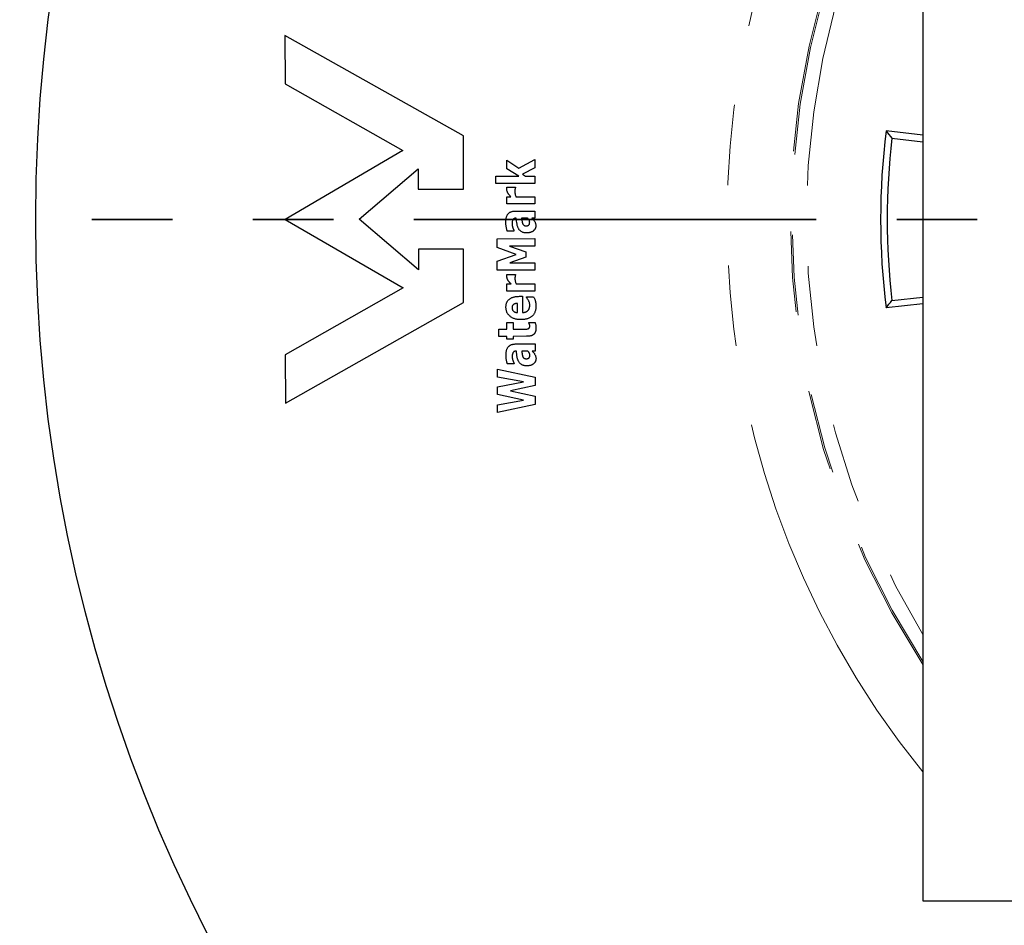
# Model space of a CAD drawing. Units: millimetres. Extents: x 5 to 290, y 5 to 205.
# Drawn here: x 24 to 40, y 157 to 171 of the extents above; entities that cross this region are included whole.
import ezdxf

# ---------------------------------------------------------------- set-up
doc = ezdxf.new("R2010")
doc.units = ezdxf.units.MM
doc.linetypes.add('PHANTOM', pattern=[12.7, 6.35, -1.27, 1.27, -1.27, 1.27, -1.27])

msp = doc.modelspace()

# ---------------------------------------------------------------- linework, layer by layer
at = {"color": 7, "linetype": 'Continuous', "lineweight": 25}
for p, q in [((38.6955, 178.5909), (38.6955, 157.0909)), ((31.4445, 169.1591), (28.6289, 170.7407)), ((28.6289, 170.7407), (28.6298, 169.9798)), ((28.6298, 169.9798), (30.4912, 168.9265)), ((38.6955, 169.1719), (38.1148, 169.2363)), ((31.4455, 168.3166), (31.4445, 169.1591)), ((38.2057, 169.1215), (38.6955, 169.0657)), ((30.4912, 168.9265), (28.6322, 167.8409)), ((32.1288, 168.6403), (32.1287, 168.7766)), ((32.1287, 168.7766), (32.3199, 168.6474)), ((32.3199, 168.6474), (32.5721, 168.7846)), ((32.5721, 168.7846), (32.5723, 168.6562)), ((29.7981, 167.8422), (30.7322, 168.6398)), ((30.7322, 168.6398), (30.7326, 168.3158)), ((32.3171, 168.5212), (32.1288, 168.6403)), ((32.5723, 168.6562), (32.3752, 168.5541)), ((31.9561, 168.5208), (32.3171, 168.5212)), ((31.9562, 168.4081), (31.9561, 168.5208)), ((32.3752, 168.5541), (32.4244, 168.5214)), ((32.4244, 168.5214), (32.5724, 168.5215)), ((32.5724, 168.5215), (32.5725, 168.4088)), ((30.7326, 168.3158), (31.4455, 168.3166)), ((32.5725, 168.4088), (31.9562, 168.4081)), ((32.1307, 168.3482), (32.2645, 168.3483)), ((32.2645, 168.3483), (32.2645, 168.3378)), ((32.1295, 168.0851), (32.1293, 168.1979)), ((32.1293, 168.1979), (32.1948, 168.1979)), ((32.2746, 168.198), (32.5728, 168.1984)), ((32.5728, 168.1984), (32.5729, 168.0856)), ((32.5729, 168.0856), (32.1295, 168.0851)), ((32.2698, 167.9725), (32.573, 167.9729)), ((32.573, 167.9729), (32.5732, 167.8601)), ((28.6322, 167.8409), (30.4937, 166.7594)), ((30.734, 167.0466), (29.7981, 167.8422)), ((32.28, 167.8605), (32.2777, 167.8605)), ((32.458, 167.86), (32.3627, 167.8599)), ((32.5732, 167.8601), (32.526, 167.8601)), ((32.2427, 167.6669), (32.2427, 167.6568)), ((31.9798, 167.5363), (32.5735, 167.537)), ((31.9799, 167.3955), (31.9798, 167.5363)), ((32.2427, 167.6568), (32.1368, 167.6567)), ((32.5735, 167.537), (32.5737, 167.4167)), ((31.4465, 167.3715), (30.7337, 167.3707)), ((30.7337, 167.3707), (30.734, 167.0466)), ((31.4475, 166.529), (31.4465, 167.3715)), ((32.2758, 167.2883), (31.9799, 167.3955)), ((32.5737, 167.4167), (32.1747, 167.4163)), ((32.1747, 167.4163), (32.431, 167.3277)), ((31.9802, 167.18), (32.2758, 167.2883)), ((32.4311, 167.2424), (32.175, 167.1532)), ((32.431, 167.3277), (32.4311, 167.2424)), ((31.9803, 167.0402), (31.9802, 167.18)), ((32.5741, 167.0409), (31.9803, 167.0402)), ((32.175, 167.1532), (32.574, 167.1537)), ((32.574, 167.1537), (32.5741, 167.0409)), ((32.1323, 166.9728), (32.266, 166.9729)), ((32.266, 166.9729), (32.266, 166.9624)), ((30.4937, 166.7594), (28.6346, 165.7019)), ((32.131, 166.7097), (32.1309, 166.8225)), ((32.1309, 166.8225), (32.1963, 166.8225)), ((32.2762, 166.8226), (32.5743, 166.823)), ((32.5743, 166.823), (32.5745, 166.7102)), ((32.5745, 166.7102), (32.131, 166.7097)), ((32.3291, 166.6273), (32.3791, 166.6273)), ((32.3791, 166.6273), (32.3794, 166.3718)), ((32.4393, 166.6199), (32.553, 166.62)), ((32.4393, 166.6075), (32.4393, 166.6199)), ((38.2057, 166.5602), (38.6955, 166.616)), ((28.6355, 164.941), (31.4475, 166.529)), ((32.2968, 166.3713), (32.2966, 166.5145)), ((38.6955, 166.5098), (38.1148, 166.4454)), ((32.0039, 166.1083), (32.1317, 166.1085)), ((32.0041, 165.9956), (32.0039, 166.1083)), ((32.1316, 166.2137), (32.2293, 166.2138)), ((32.1317, 166.1085), (32.1316, 166.2137)), ((32.2293, 166.2138), (32.2294, 166.1086)), ((32.2294, 166.1086), (32.389, 166.1087)), ((32.4773, 166.2141), (32.5771, 166.2142)), ((32.4773, 166.2047), (32.4773, 166.2141)), ((32.1318, 165.9957), (32.0041, 165.9956)), ((32.1319, 165.9506), (32.1318, 165.9957)), ((32.2296, 165.9507), (32.1319, 165.9506)), ((32.4397, 165.9961), (32.2295, 165.9958)), ((32.2295, 165.9958), (32.2296, 165.9507)), ((32.2722, 165.8756), (32.5754, 165.876)), ((32.5754, 165.876), (32.5755, 165.7632)), ((28.6346, 165.7019), (28.6355, 164.941)), ((32.2824, 165.7636), (32.2801, 165.7636)), ((32.4603, 165.7631), (32.3651, 165.763)), ((32.5755, 165.7632), (32.5283, 165.7632)), ((32.2451, 165.5599), (32.1391, 165.5598)), ((32.2451, 165.57), (32.2451, 165.5599)), ((31.9821, 165.477), (32.576, 165.3517)), ((31.9822, 165.354), (31.9821, 165.477)), ((32.391, 165.2791), (31.9822, 165.354)), ((32.576, 165.3517), (32.5761, 165.218)), ((31.9824, 165.197), (32.391, 165.2791)), ((31.9826, 165.0767), (31.9824, 165.197)), ((32.5761, 165.218), (32.1894, 165.1342)), ((32.3913, 164.988), (31.9826, 165.0767)), ((32.1894, 165.1342), (32.5763, 165.0499)), ((32.5763, 165.0499), (32.5765, 164.9196)), ((31.9827, 164.9159), (32.3913, 164.988)), ((31.9829, 164.793), (31.9827, 164.9159)), ((32.5765, 164.9196), (31.9829, 164.793)), ((38.6955, 157.0909), (60.1955, 157.0909))]:
    msp.add_line(p, q, dxfattribs=at)
at = {"color": 6, "linetype": 'PHANTOM', "lineweight": 35}
msp.add_line((100.5124, 167.8409), (16.5722, 167.8409), dxfattribs=at)
at = {"color": 7, "linetype": 'Continuous', "lineweight": 25}
msp.add_circle((49.4455, 167.8409), 24.75, dxfattribs=at)
at = {"color": 7, "linetype": 'PHANTOM', "lineweight": 18}
for radius, start, end in [(13.8405, 140.96009, 219.03991), (12.8405, 146.84489, 213.15511), (12.8148, 147.02126, 212.97874), (12.5866, 148.65841, 211.34159)]:
    msp.add_arc((49.4455, 167.8409), radius, start, end, dxfattribs=at)
at = {"color": 7, "linetype": 'Continuous', "lineweight": 25}
for radius, start, end in [(11.4163, 172.97919, 187.02081), (11.3125, 173.5, 186.5)]:
    msp.add_arc((49.4455, 167.8409), radius, start, end, dxfattribs=at)
for points in [[(38.1148, 169.2363), (38.1449, 169.198), (38.1752, 169.1598), (38.2057, 169.1215)], [(38.1148, 166.4454), (38.1449, 166.4837), (38.1752, 166.522), (38.2057, 166.5602)]]:
    msp.add_open_spline(points, degree=3, dxfattribs=at)
for points, knots in [([(32.1292, 168.32), (32.1292, 168.3222), (32.1293, 168.327), (32.1297, 168.3342), (32.13, 168.3414), (32.1305, 168.346), (32.1307, 168.3482)], [0, 0, 0, 0, 0.237111, 0.50359222, 0.77030055, 1, 1, 1, 1]), ([(32.1948, 168.1979), (32.1915, 168.2012), (32.1852, 168.2074), (32.1763, 168.2168), (32.1684, 168.2258), (32.1613, 168.2345), (32.1551, 168.2429), (32.1498, 168.2511), (32.1453, 168.2588), (32.1406, 168.2686), (32.1363, 168.2804), (32.1321, 168.294), (32.1298, 168.3072), (32.1294, 168.3158), (32.1292, 168.32)], [0, 0, 0, 0, 0.0967532, 0.1871421, 0.2712747, 0.3498018, 0.423495, 0.4913964, 0.5541714, 0.6116878, 0.7191602, 0.8187987, 0.9124365, 1, 1, 1, 1]), ([(32.2645, 168.3378), (32.2639, 168.3363), (32.2625, 168.3331), (32.2611, 168.3275), (32.2598, 168.3207), (32.2585, 168.3107), (32.2574, 168.2987), (32.2571, 168.2892), (32.257, 168.285)], [0, 0, 0, 0, 0.0875689, 0.196642, 0.323969, 0.4722425, 0.7629571, 1, 1, 1, 1]), ([(32.257, 168.285), (32.2571, 168.2809), (32.2572, 168.2729), (32.2578, 168.2613), (32.2592, 168.2504), (32.2616, 168.2365), (32.2664, 168.219), (32.2718, 168.2052), (32.2746, 168.198)], [0, 0, 0, 0, 0.1378966, 0.2681283, 0.3910944, 0.5057226, 0.7395068, 1, 1, 1, 1]), ([(32.1148, 167.7934), (32.1149, 167.801), (32.115, 167.8157), (32.1168, 167.837), (32.1197, 167.8566), (32.1237, 167.8746), (32.129, 167.891), (32.1353, 167.9058), (32.143, 167.9188), (32.1519, 167.9304), (32.162, 167.9404), (32.1735, 167.949), (32.1863, 167.9564), (32.2005, 167.9622), (32.2159, 167.967), (32.2327, 167.9702), (32.2508, 167.9721), (32.2634, 167.9724), (32.2698, 167.9725)], [0, 0, 0, 0, 0.0836941, 0.1611926, 0.233644, 0.3009859, 0.3632646, 0.4218592, 0.4766798, 0.5292882, 0.5805622, 0.6326501, 0.6860814, 0.7418592, 0.8006279, 0.8627275, 0.9291584, 1, 1, 1, 1]), ([(32.2777, 167.8605), (32.2747, 167.8604), (32.269, 167.8603), (32.2608, 167.8593), (32.2533, 167.8574), (32.2465, 167.8549), (32.2404, 167.8516), (32.2349, 167.8476), (32.2304, 167.8427), (32.225, 167.8352), (32.2198, 167.8238), (32.2154, 167.8079), (32.213, 167.7893), (32.2127, 167.776), (32.2125, 167.769)], [0, 0, 0, 0, 0.0690747, 0.1322692, 0.1921809, 0.2473481, 0.300984, 0.3522051, 0.403595, 0.455009, 0.5658988, 0.6923922, 0.836368, 1, 1, 1, 1]), ([(32.3171, 167.6912), (32.3142, 167.6966), (32.3082, 167.7076), (32.3013, 167.7257), (32.2955, 167.7456), (32.2897, 167.7748), (32.2842, 167.8133), (32.2814, 167.8446), (32.28, 167.8605)], [0, 0, 0, 0, 0.1043407, 0.2148337, 0.3331364, 0.4594551, 0.7257789, 1, 1, 1, 1]), ([(32.3627, 167.8599), (32.3637, 167.8522), (32.3656, 167.8363), (32.3688, 167.8163), (32.3717, 167.8006), (32.374, 167.79), (32.3765, 167.7811), (32.3786, 167.7757), (32.3795, 167.7733)], [0, 0, 0, 0, 0.2622999, 0.5458095, 0.6835446, 0.805935, 0.9109677, 1, 1, 1, 1]), ([(32.4906, 167.7975), (32.4904, 167.8002), (32.4902, 167.8057), (32.4884, 167.8141), (32.4856, 167.8224), (32.4817, 167.8307), (32.4769, 167.8387), (32.4713, 167.8464), (32.465, 167.8536), (32.4603, 167.8579), (32.458, 167.86)], [0, 0, 0, 0, 0.1135402, 0.2290346, 0.3502894, 0.4769602, 0.6068147, 0.7365885, 0.8683936, 1, 1, 1, 1]), ([(32.526, 167.8601), (32.5292, 167.8568), (32.5363, 167.8496), (32.5472, 167.8382), (32.5579, 167.8262), (32.5638, 167.8176), (32.5665, 167.8135)], [0, 0, 0, 0, 0.222775, 0.4925846, 0.7630607, 1, 1, 1, 1]), ([(32.1368, 167.6567), (32.1357, 167.6601), (32.1334, 167.6678), (32.13, 167.6807), (32.1265, 167.6964), (32.1227, 167.7143), (32.1191, 167.7337), (32.1167, 167.7536), (32.115, 167.7735), (32.1149, 167.7868), (32.1148, 167.7934)], [0, 0, 0, 0, 0.0767675, 0.1729433, 0.2882117, 0.4238459, 0.5689588, 0.7129367, 0.8570809, 1, 1, 1, 1]), ([(32.2125, 167.769), (32.2126, 167.7644), (32.2129, 167.7549), (32.2153, 167.7406), (32.2191, 167.7259), (32.2242, 167.7112), (32.2298, 167.6975), (32.2346, 167.6853), (32.2388, 167.6754), (32.2415, 167.6695), (32.2427, 167.6669)], [0, 0, 0, 0, 0.1283562, 0.2636333, 0.4050025, 0.554333, 0.6979723, 0.8194333, 0.9205693, 1, 1, 1, 1]), ([(32.4472, 167.627), (32.4393, 167.6272), (32.4243, 167.6275), (32.4029, 167.6307), (32.3836, 167.6357), (32.3667, 167.6432), (32.3516, 167.6526), (32.3383, 167.6637), (32.3265, 167.6765), (32.3203, 167.6863), (32.3171, 167.6912)], [0, 0, 0, 0, 0.1541591, 0.2958358, 0.4243547, 0.5446795, 0.6591946, 0.7723765, 0.8846722, 1, 1, 1, 1]), ([(32.3795, 167.7733), (32.3807, 167.7707), (32.3832, 167.7656), (32.3877, 167.7587), (32.3934, 167.753), (32.3996, 167.748), (32.4069, 167.7442), (32.4151, 167.7416), (32.4245, 167.7401), (32.431, 167.7399), (32.4345, 167.7397)], [0, 0, 0, 0, 0.124272, 0.2434221, 0.35917, 0.4734014, 0.5893248, 0.7149343, 0.8497395, 1, 1, 1, 1]), ([(32.4345, 167.7397), (32.4388, 167.7398), (32.4466, 167.74), (32.4575, 167.741), (32.467, 167.7445), (32.4721, 167.7486), (32.4748, 167.7507)], [0, 0, 0, 0, 0.3018034, 0.5449643, 0.7619003, 1, 1, 1, 1]), ([(32.5883, 167.7418), (32.5882, 167.7378), (32.588, 167.7299), (32.5861, 167.7184), (32.5829, 167.7074), (32.5786, 167.6969), (32.573, 167.6868), (32.5662, 167.6773), (32.558, 167.6682), (32.5488, 167.6598), (32.5386, 167.6521), (32.5275, 167.6455), (32.5158, 167.6396), (32.5034, 167.6351), (32.4903, 167.6313), (32.4765, 167.629), (32.4621, 167.6272), (32.4522, 167.6271), (32.4472, 167.627)], [0, 0, 0, 0, 0.0590782, 0.1159513, 0.1719736, 0.2277324, 0.2839217, 0.3415547, 0.4013676, 0.4632025, 0.5268379, 0.5896395, 0.6540615, 0.718859, 0.7855301, 0.8542966, 0.9253372, 1, 1, 1, 1]), ([(32.4748, 167.7507), (32.4772, 167.7531), (32.4821, 167.758), (32.4865, 167.7658), (32.4885, 167.7732), (32.4898, 167.78), (32.4904, 167.7883), (32.4905, 167.7942), (32.4906, 167.7975)], [0, 0, 0, 0, 0.2030516, 0.4023712, 0.514941, 0.6504493, 0.8117186, 1, 1, 1, 1]), ([(32.5665, 167.8135), (32.5697, 167.8081), (32.5759, 167.7974), (32.583, 167.78), (32.5876, 167.7614), (32.5881, 167.7485), (32.5883, 167.7418)], [0, 0, 0, 0, 0.2469419, 0.4903177, 0.7366059, 1, 1, 1, 1]), ([(32.1308, 166.9446), (32.1308, 166.9468), (32.1308, 166.9516), (32.1312, 166.9588), (32.1316, 166.966), (32.132, 166.9706), (32.1323, 166.9728)], [0, 0, 0, 0, 0.237111, 0.5035922, 0.7703006, 1, 1, 1, 1]), ([(32.1963, 166.8225), (32.193, 166.8258), (32.1867, 166.832), (32.1779, 166.8414), (32.17, 166.8504), (32.1629, 166.8591), (32.1566, 166.8675), (32.1513, 166.8757), (32.1468, 166.8834), (32.1422, 166.8932), (32.1379, 166.905), (32.1336, 166.9186), (32.1314, 166.9318), (32.131, 166.9404), (32.1308, 166.9446)], [0, 0, 0, 0, 0.0967532, 0.1871421, 0.2712747, 0.3498018, 0.423495, 0.4913964, 0.5541714, 0.6116878, 0.7191602, 0.8187987, 0.9124365, 1, 1, 1, 1]), ([(32.266, 166.9624), (32.2654, 166.9609), (32.264, 166.9577), (32.2626, 166.9521), (32.2613, 166.9453), (32.2601, 166.9353), (32.2589, 166.9233), (32.2587, 166.9139), (32.2586, 166.9096)], [0, 0, 0, 0, 0.0875689, 0.196642, 0.323969, 0.4722425, 0.7629571, 1, 1, 1, 1]), ([(32.2586, 166.9096), (32.2586, 166.9055), (32.2587, 166.8975), (32.2594, 166.8859), (32.2607, 166.875), (32.2631, 166.8611), (32.2679, 166.8436), (32.2733, 166.8299), (32.2762, 166.8226)], [0, 0, 0, 0, 0.1378966, 0.2681283, 0.3910944, 0.5057226, 0.7395068, 1, 1, 1, 1]), ([(32.1163, 166.4565), (32.1164, 166.4634), (32.1167, 166.4767), (32.1193, 166.4961), (32.1236, 166.5141), (32.1296, 166.5309), (32.1373, 166.5463), (32.1467, 166.5605), (32.1581, 166.5732), (32.171, 166.5846), (32.1855, 166.5948), (32.2017, 166.6034), (32.2193, 166.6107), (32.2383, 166.6169), (32.2589, 166.6216), (32.281, 166.6248), (32.3046, 166.6268), (32.3208, 166.6271), (32.3291, 166.6273)], [0, 0, 0, 0, 0.0661519, 0.128651, 0.1881063, 0.24474, 0.3001448, 0.3543049, 0.4083503, 0.4637449, 0.5204327, 0.579245, 0.6402014, 0.7041057, 0.7719094, 0.8437019, 0.9195161, 1, 1, 1, 1]), ([(32.492, 166.4871), (32.4918, 166.493), (32.4914, 166.5046), (32.488, 166.5219), (32.4829, 166.539), (32.4755, 166.5554), (32.4671, 166.5707), (32.4582, 166.5847), (32.4492, 166.597), (32.4425, 166.6041), (32.4393, 166.6075)], [0, 0, 0, 0, 0.1303287, 0.2599624, 0.3914267, 0.526709, 0.6599387, 0.7820133, 0.895516, 1, 1, 1, 1]), ([(32.553, 166.62), (32.556, 166.6139), (32.5621, 166.6019), (32.5697, 166.5838), (32.5761, 166.5662), (32.5813, 166.549), (32.5851, 166.5316), (32.5879, 166.5135), (32.5894, 166.4946), (32.5896, 166.4816), (32.5898, 166.475)], [0, 0, 0, 0, 0.1365235, 0.2663604, 0.3894613, 0.506937, 0.6230335, 0.7432104, 0.868673, 1, 1, 1, 1]), ([(32.3569, 166.259), (32.3479, 166.2592), (32.3303, 166.2594), (32.3047, 166.2619), (32.2805, 166.2659), (32.2578, 166.2718), (32.2364, 166.2792), (32.2165, 166.2881), (32.1981, 166.299), (32.1811, 166.3113), (32.166, 166.3252), (32.1526, 166.3401), (32.1414, 166.3566), (32.1322, 166.3742), (32.1251, 166.3931), (32.1199, 166.4131), (32.1169, 166.4344), (32.1165, 166.449), (32.1163, 166.4565)], [0, 0, 0, 0, 0.07689988, 0.14975845, 0.2195887, 0.28621718, 0.34994989, 0.41201441, 0.47253925, 0.53209777, 0.59052414, 0.64758501, 0.70338616, 0.75988744, 0.8166815, 0.87536632, 0.9360984, 1, 1, 1, 1]), ([(32.2966, 166.5145), (32.2902, 166.5142), (32.278, 166.5136), (32.2611, 166.5102), (32.2466, 166.505), (32.2346, 166.4978), (32.2252, 166.4881), (32.2184, 166.4763), (32.2146, 166.4621), (32.2142, 166.452), (32.214, 166.4466)], [0, 0, 0, 0, 0.1585676, 0.29926916, 0.42375696, 0.53588947, 0.64226859, 0.75027423, 0.86842725, 1, 1, 1, 1]), ([(32.214, 166.4466), (32.2142, 166.4416), (32.2146, 166.4317), (32.2185, 166.4177), (32.2247, 166.405), (32.232, 166.3957), (32.2391, 166.3893), (32.2451, 166.3849), (32.2519, 166.3812), (32.2595, 166.3782), (32.2677, 166.3755), (32.2768, 166.3735), (32.2865, 166.3721), (32.2933, 166.3716), (32.2968, 166.3713)], [0, 0, 0, 0, 0.1206444, 0.2346452, 0.3438989, 0.4554481, 0.5122116, 0.5709621, 0.6327281, 0.6962772, 0.7658668, 0.8384827, 0.9166791, 1, 1, 1, 1]), ([(32.5898, 166.475), (32.5896, 166.4666), (32.5893, 166.4501), (32.5865, 166.4262), (32.5816, 166.4038), (32.5752, 166.3829), (32.5666, 166.3636), (32.5562, 166.3456), (32.5438, 166.3293), (32.5296, 166.3145), (32.5136, 166.3015), (32.4959, 166.2901), (32.4767, 166.2804), (32.4558, 166.2727), (32.4333, 166.2665), (32.4092, 166.2623), (32.3836, 166.2594), (32.3659, 166.2592), (32.3569, 166.259)], [0, 0, 0, 0, 0.0701546, 0.1365006, 0.1992706, 0.2595257, 0.3177898, 0.3745148, 0.4307961, 0.4872615, 0.5442385, 0.6017675, 0.6609892, 0.7223015, 0.7865503, 0.8538422, 0.9249906, 1, 1, 1, 1]), ([(32.3794, 166.3718), (32.3839, 166.3721), (32.3925, 166.3727), (32.405, 166.3744), (32.4167, 166.3771), (32.4276, 166.3807), (32.4377, 166.3849), (32.4471, 166.39), (32.4555, 166.396), (32.4633, 166.4027), (32.4701, 166.4104), (32.476, 166.4189), (32.4811, 166.4281), (32.485, 166.4384), (32.4882, 166.4494), (32.4905, 166.4612), (32.4918, 166.4739), (32.4919, 166.4826), (32.492, 166.4871)], [0, 0, 0, 0, 0.0728304, 0.1416121, 0.2075378, 0.2697094, 0.3296086, 0.3873963, 0.4440842, 0.4996283, 0.5555981, 0.6113905, 0.6691783, 0.7285931, 0.7908112, 0.8569619, 0.9260698, 1, 1, 1, 1]), ([(32.389, 166.1087), (32.3964, 166.1088), (32.4101, 166.1089), (32.4295, 166.1088), (32.4467, 166.1098), (32.457, 166.1127), (32.4619, 166.1141)], [0, 0, 0, 0, 0.3006885, 0.5629924, 0.7909145, 1, 1, 1, 1]), ([(32.5902, 166.126), (32.59, 166.1207), (32.5898, 166.1104), (32.5884, 166.0955), (32.5857, 166.0817), (32.5819, 166.0689), (32.5773, 166.0571), (32.5714, 166.0463), (32.5644, 166.0367), (32.5564, 166.028), (32.5469, 166.0204), (32.536, 166.0139), (32.5237, 166.0083), (32.5098, 166.0038), (32.4944, 166.0003), (32.4775, 165.9979), (32.4591, 165.9963), (32.4464, 165.9961), (32.4397, 165.9961)], [0, 0, 0, 0, 0.0689974, 0.1342006, 0.195101, 0.2526315, 0.3076401, 0.3606712, 0.4118525, 0.4628065, 0.5147342, 0.5694789, 0.6277684, 0.6912424, 0.7593838, 0.8337086, 0.9136605, 1, 1, 1, 1]), ([(32.4619, 166.1141), (32.4642, 166.1149), (32.4686, 166.1164), (32.4746, 166.12), (32.4799, 166.1243), (32.4845, 166.1295), (32.4882, 166.1358), (32.4905, 166.1435), (32.4923, 166.1523), (32.4924, 166.1586), (32.4924, 166.1619)], [0, 0, 0, 0, 0.1166651, 0.2270348, 0.3382766, 0.4478506, 0.5650924, 0.6937088, 0.8375158, 1, 1, 1, 1]), ([(32.4924, 166.1619), (32.4923, 166.1635), (32.4921, 166.1669), (32.4911, 166.1723), (32.4894, 166.1784), (32.4872, 166.1848), (32.4847, 166.1911), (32.4823, 166.1967), (32.4798, 166.201), (32.4781, 166.2035), (32.4773, 166.2047)], [0, 0, 0, 0, 0.1028787, 0.2226287, 0.3582705, 0.5156225, 0.6699351, 0.8019644, 0.91108, 1, 1, 1, 1]), ([(32.5771, 166.2142), (32.579, 166.208), (32.5829, 166.1953), (32.5863, 166.1788), (32.5884, 166.1646), (32.5894, 166.1528), (32.59, 166.1397), (32.5901, 166.1307), (32.5902, 166.126)], [0, 0, 0, 0, 0.2170589, 0.4433837, 0.5639301, 0.6969035, 0.8426135, 1, 1, 1, 1]), ([(32.1171, 165.6965), (32.1172, 165.7041), (32.1174, 165.7188), (32.1192, 165.7401), (32.122, 165.7597), (32.1261, 165.7777), (32.1313, 165.7941), (32.1377, 165.8088), (32.1454, 165.8219), (32.1542, 165.8335), (32.1644, 165.8435), (32.1759, 165.8521), (32.1886, 165.8595), (32.2029, 165.8653), (32.2183, 165.8701), (32.2351, 165.8733), (32.2532, 165.8752), (32.2657, 165.8755), (32.2722, 165.8756)], [0, 0, 0, 0, 0.0836941, 0.1611926, 0.233644, 0.3009859, 0.3632646, 0.4218592, 0.4766798, 0.5292882, 0.5805622, 0.6326501, 0.6860814, 0.7418592, 0.8006279, 0.8627275, 0.9291584, 1, 1, 1, 1]), ([(32.1391, 165.5598), (32.1381, 165.5632), (32.1358, 165.5709), (32.1323, 165.5838), (32.1289, 165.5995), (32.125, 165.6174), (32.1215, 165.6367), (32.1191, 165.6567), (32.1174, 165.6766), (32.1172, 165.6899), (32.1171, 165.6965)], [0, 0, 0, 0, 0.0767675, 0.1729433, 0.2882117, 0.4238459, 0.5689588, 0.7129367, 0.8570809, 1, 1, 1, 1]), ([(32.2801, 165.7636), (32.2771, 165.7635), (32.2714, 165.7634), (32.2631, 165.7624), (32.2557, 165.7605), (32.2488, 165.758), (32.2427, 165.7547), (32.2373, 165.7507), (32.2328, 165.7458), (32.2274, 165.7383), (32.2222, 165.7269), (32.2178, 165.711), (32.2154, 165.6924), (32.215, 165.6791), (32.2149, 165.672)], [0, 0, 0, 0, 0.0690747, 0.1322692, 0.1921809, 0.2473481, 0.300984, 0.3522051, 0.403595, 0.455009, 0.5658988, 0.6923922, 0.836368, 1, 1, 1, 1]), ([(32.2149, 165.672), (32.215, 165.6675), (32.2153, 165.658), (32.2177, 165.6437), (32.2215, 165.629), (32.2266, 165.6143), (32.2322, 165.6006), (32.237, 165.5884), (32.2412, 165.5785), (32.2439, 165.5726), (32.2451, 165.57)], [0, 0, 0, 0, 0.1283562, 0.2636333, 0.4050025, 0.554333, 0.6979723, 0.8194333, 0.9205693, 1, 1, 1, 1]), ([(32.3195, 165.5943), (32.3166, 165.5996), (32.3106, 165.6106), (32.3036, 165.6288), (32.2979, 165.6487), (32.2921, 165.6779), (32.2866, 165.7163), (32.2838, 165.7477), (32.2824, 165.7636)], [0, 0, 0, 0, 0.1043407, 0.2148337, 0.3331364, 0.4594551, 0.7257789, 1, 1, 1, 1]), ([(32.3651, 165.763), (32.366, 165.7553), (32.368, 165.7393), (32.3711, 165.7194), (32.3741, 165.7037), (32.3763, 165.6931), (32.3789, 165.6841), (32.3809, 165.6788), (32.3819, 165.6763)], [0, 0, 0, 0, 0.2622999, 0.5458095, 0.6835446, 0.805935, 0.9109677, 1, 1, 1, 1]), ([(32.3819, 165.6763), (32.3831, 165.6738), (32.3855, 165.6687), (32.3901, 165.6618), (32.3957, 165.6561), (32.402, 165.6511), (32.4092, 165.6473), (32.4175, 165.6446), (32.4269, 165.6432), (32.4334, 165.6429), (32.4369, 165.6428)], [0, 0, 0, 0, 0.124272, 0.2434221, 0.35917, 0.4734014, 0.5893248, 0.7149343, 0.8497395, 1, 1, 1, 1]), ([(32.4369, 165.6428), (32.4412, 165.6429), (32.4489, 165.6431), (32.4598, 165.6441), (32.4693, 165.6476), (32.4744, 165.6517), (32.4771, 165.6538)], [0, 0, 0, 0, 0.3018034, 0.5449643, 0.7619003, 1, 1, 1, 1]), ([(32.5907, 165.6449), (32.5906, 165.6409), (32.5904, 165.633), (32.5885, 165.6215), (32.5853, 165.6105), (32.5809, 165.6), (32.5754, 165.5899), (32.5685, 165.5804), (32.5604, 165.5713), (32.5511, 165.5629), (32.5409, 165.5552), (32.5298, 165.5486), (32.5182, 165.5427), (32.5057, 165.5382), (32.4927, 165.5344), (32.4789, 165.5321), (32.4645, 165.5303), (32.4546, 165.5302), (32.4496, 165.5301)], [0, 0, 0, 0, 0.0590782, 0.1159513, 0.1719736, 0.2277324, 0.2839217, 0.3415547, 0.4013676, 0.4632025, 0.5268379, 0.5896395, 0.6540615, 0.718859, 0.7855301, 0.8542966, 0.9253372, 1, 1, 1, 1]), ([(32.4929, 165.7005), (32.4928, 165.7033), (32.4925, 165.7088), (32.4908, 165.7172), (32.4879, 165.7255), (32.4841, 165.7338), (32.4793, 165.7418), (32.4737, 165.7495), (32.4674, 165.7566), (32.4627, 165.7609), (32.4603, 165.7631)], [0, 0, 0, 0, 0.1135402, 0.2290346, 0.3502894, 0.4769602, 0.6068147, 0.7365885, 0.8683936, 1, 1, 1, 1]), ([(32.4771, 165.6538), (32.4796, 165.6562), (32.4845, 165.6611), (32.4888, 165.6689), (32.4909, 165.6762), (32.4922, 165.6831), (32.4928, 165.6914), (32.4929, 165.6973), (32.4929, 165.7005)], [0, 0, 0, 0, 0.20305164, 0.40237123, 0.51494103, 0.65044927, 0.81171864, 1, 1, 1, 1]), ([(32.5283, 165.7632), (32.5315, 165.7599), (32.5387, 165.7526), (32.5496, 165.7413), (32.5603, 165.7293), (32.5661, 165.7207), (32.5689, 165.7166)], [0, 0, 0, 0, 0.222775, 0.4925846, 0.7630607, 1, 1, 1, 1]), ([(32.5689, 165.7166), (32.572, 165.7112), (32.5783, 165.7005), (32.5853, 165.6831), (32.59, 165.6645), (32.5905, 165.6516), (32.5907, 165.6449)], [0, 0, 0, 0, 0.2469419, 0.4903177, 0.7366059, 1, 1, 1, 1]), ([(32.4496, 165.5301), (32.4417, 165.5303), (32.4267, 165.5306), (32.4053, 165.5338), (32.386, 165.5388), (32.369, 165.5463), (32.354, 165.5557), (32.3407, 165.5668), (32.3288, 165.5796), (32.3226, 165.5893), (32.3195, 165.5943)], [0, 0, 0, 0, 0.1541591, 0.2958358, 0.4243547, 0.5446795, 0.6591946, 0.7723765, 0.8846722, 1, 1, 1, 1])]:
    msp.add_open_spline(points, degree=3, knots=knots, dxfattribs=at)

doc.saveas('drawing.dxf')
